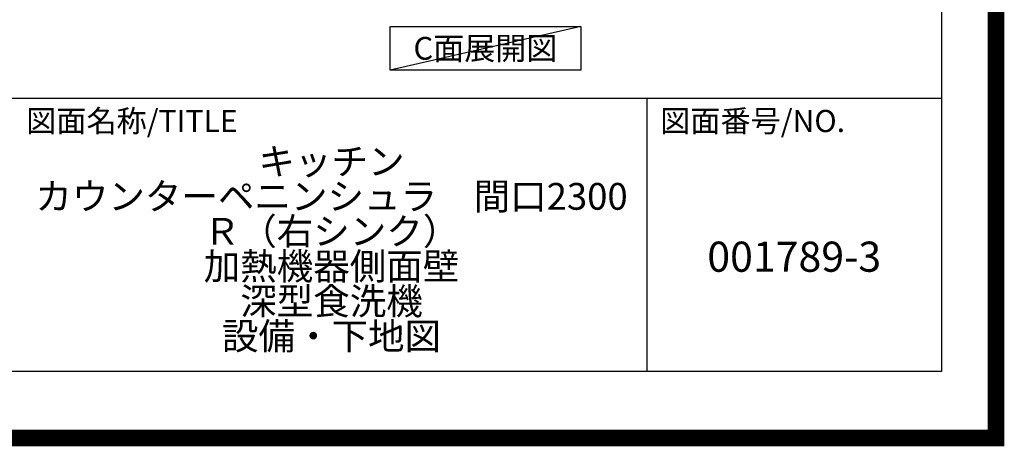
# Model space of a CAD drawing. Extents: x 0 to 26473, y -13 to 8857.
# Drawn here: x 23531 to 26473, y -13 to 1261 of the extents above; entities that cross this region are included whole.
import ezdxf

# ---------------------------------------------------------------- set-up
doc = ezdxf.new("R2010")
doc.units = 0
doc.header["$LTSCALE"] = 50
doc.header["$MEASUREMENT"] = 0
doc.layers.get('DEFPOINTS').update_dxf_attribs({"color": 146, "linetype": 'CONTINUOUS'})
for name, color, linetype in [('160-文字', 254, 'CONTINUOUS'), ('190-図面外枠', 5, 'CONTINUOUS'), ('191-図面内枠', 4, 'CONTINUOUS')]:
    doc.layers.add(name, color=color, linetype=linetype)
doc.styles.add('KH001', font='msgothic.ttc')

# ---------------------------------------------------------------- blocks, each defined once
blk = doc.blocks.new('A$C5D946DDC')
at = {"layer": '190-図面外枠'}
for p, q in [((20519, 14349.3), (20519, 350.7)), ((20519, 350.7), (271, 350.7))]:
    blk.add_line(p, q, dxfattribs=at)
at = {"layer": 'DEFPOINTS'}
blk.add_lwpolyline([(0, 0), (20790, 0), (20790, 14700), (0, 14700)], close=True, dxfattribs=at)

msp = doc.modelspace()

# ---------------------------------------------------------------- linework, layer by layer
at = {"layer": '160-文字'}
msp.add_lwpolyline([(24637.31, 1241.05), (25207.34, 1241.05), (25207.34, 1110.62), (24637.31, 1110.62)], close=True, dxfattribs=at)
at = {"layer": '191-図面内枠'}
for p, q in [((14136.57, 1027.33), (26285.39, 1027.33)), ((25404.96, 1027.33), (25404.96, 210.4))]:
    msp.add_line(p, q, dxfattribs=at)
at = {"layer": 'DEFPOINTS'}
msp.add_line((25207.34, 1241.05), (24637.31, 1110.62), dxfattribs=at)
at = {"layer": 'DEFPOINTS', "color": 1, "const_width": 50}
msp.add_lwpolyline([(13973.99, 11.97), (26447.97, 11.97), (26447.97, 8831.97), (13973.99, 8831.97)], close=True, dxfattribs=at)

# ---------------------------------------------------------------- block references
at = {"layer": '190-図面外枠', "xscale": 0.599999999976717, "yscale": 0.599999999976717, "zscale": 0.599999999976717}
msp.add_blockref('A$C5D946DDC', (13973.99, 0), dxfattribs=at)

# ---------------------------------------------------------------- texts
at = {"layer": '160-文字', "insert": (24922.33, 1175.84), "char_height": 68, "attachment_point": 5, "style": 'KH001'}
msp.add_mtext('{\\fArial|b0|i0|c0|p32;C}面展開図', dxfattribs=at)
at = {"layer": '160-文字', "attachment_point": 5, "style": 'KH001'}
for s, insert, char_height, line_spacing_factor in [('{\\Pキッチン\\Pカウンターペニンシュラ\u3000間口2300\\PＲ（右シンク）\\P加熱機器側面壁\\P深型食洗機\\P設備・下地図 }', (24462.39, 618.86), 80, 0.783), ('{001789-3}', (25845.17, 541.69), 90, 0.876232)]:
    msp.add_mtext(s, dxfattribs=dict(at, insert=insert, char_height=char_height, line_spacing_factor=line_spacing_factor))
at = {"layer": '191-図面内枠', "char_height": 66, "attachment_point": 4, "line_spacing_factor": 0.782827, "style": 'KH001'}
for s, insert in [('図面名称/TITLE', (23550.04, 950.16)), ('図面番号/NO.', (25444.7, 950.16))]:
    msp.add_mtext(s, dxfattribs=dict(at, insert=insert))

doc.saveas('drawing.dxf')
